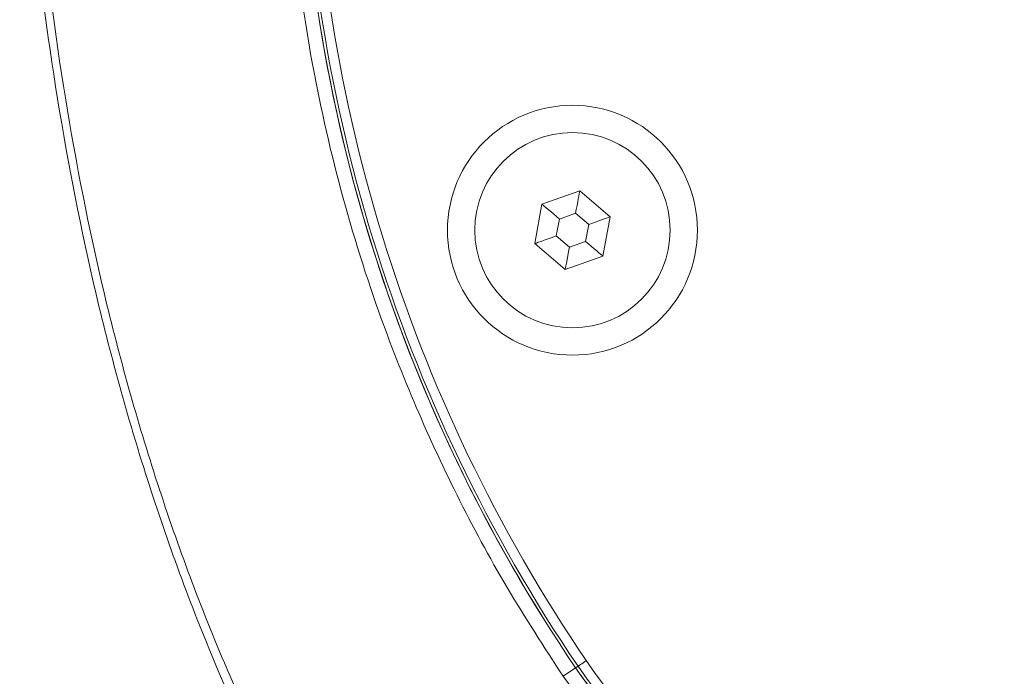
# Model space of a CAD drawing. Units: millimetres. Extents: x -45896 to -40646, y -1091 to 6334.
# Drawn here: x -45254 to -45204, y 2758 to 2791 of the extents above; entities that cross this region are included whole.
import ezdxf

# ---------------------------------------------------------------- set-up
doc = ezdxf.new("R2010")
doc.units = ezdxf.units.MM
doc.header["$LTSCALE"] = 3
doc.layers.get('0').update_dxf_attribs({"lineweight": 15})

msp = doc.modelspace()

# ---------------------------------------------------------------- linework, layer by layer
at = {"color": 7, "linetype": 'Continuous', "lineweight": 15}
for p, q in [((-45225.483, 2782.4), (-45227.387, 2781.725)), ((-45223.946, 2781.088), (-45225.483, 2782.4)), ((-45227.387, 2781.725), (-45227.755, 2779.738)), ((-45225.693, 2781.264), (-45226.509, 2780.975)), ((-45225.034, 2780.702), (-45225.693, 2781.264)), ((-45226.509, 2780.975), (-45226.667, 2780.123)), ((-45225.192, 2779.85), (-45225.034, 2780.702)), ((-45224.314, 2779.101), (-45223.946, 2781.088)), ((-45227.755, 2779.738), (-45226.219, 2778.426)), ((-45226.667, 2780.123), (-45226.008, 2779.561)), ((-45226.008, 2779.561), (-45225.192, 2779.85)), ((-45226.219, 2778.426), (-45224.314, 2779.101)), ((-45225.571, 2758.428), (-45225.691, 2758.347)), ((-45226.323, 2757.918), (-45225.691, 2758.347))]:
    msp.add_line(p, q, dxfattribs=at)
at = {"color": 7, "linetype": 'Continuous', "lineweight": 15, "flags": 128}
for points in [[(-45225.693, 2781.264), (-45225.657, 2781.461), (-45225.621, 2781.653), (-45225.588, 2781.832), (-45225.558, 2781.994), (-45225.532, 2782.134), (-45225.511, 2782.248), (-45225.495, 2782.331), (-45225.486, 2782.382), (-45225.483, 2782.4)], [(-45227.387, 2781.725), (-45227.374, 2781.713), (-45227.335, 2781.68), (-45227.27, 2781.624), (-45227.182, 2781.549), (-45227.074, 2781.457), (-45226.948, 2781.35), (-45226.81, 2781.231), (-45226.662, 2781.105), (-45226.509, 2780.975)], [(-45225.034, 2780.702), (-45224.845, 2780.769), (-45224.662, 2780.834), (-45224.49, 2780.895), (-45224.335, 2780.95), (-45224.201, 2780.997), (-45224.092, 2781.036), (-45224.012, 2781.064), (-45223.963, 2781.082), (-45223.946, 2781.088)], [(-45227.755, 2779.738), (-45227.734, 2779.745), (-45227.672, 2779.767), (-45227.572, 2779.803), (-45227.437, 2779.851), (-45227.272, 2779.909), (-45227.083, 2779.976), (-45226.879, 2780.048), (-45226.667, 2780.123)], [(-45225.192, 2779.85), (-45225.04, 2779.72), (-45224.892, 2779.594), (-45224.753, 2779.475), (-45224.628, 2779.368), (-45224.519, 2779.276), (-45224.431, 2779.201), (-45224.367, 2779.146), (-45224.327, 2779.112), (-45224.314, 2779.101)], [(-45226.219, 2778.426), (-45226.214, 2778.448), (-45226.203, 2778.512), (-45226.183, 2778.617), (-45226.157, 2778.758), (-45226.125, 2778.93), (-45226.089, 2779.127), (-45226.049, 2779.34), (-45226.008, 2779.561)], [(-45225.158, 2758.709), (-45225.237, 2758.655), (-45225.314, 2758.603), (-45225.384, 2758.555), (-45225.446, 2758.513), (-45225.498, 2758.478), (-45225.537, 2758.452), (-45225.562, 2758.435), (-45225.571, 2758.428)]]:
    msp.add_lwpolyline(points, dxfattribs=at)
at = {"color": 7, "linetype": 'Continuous', "lineweight": 15}
for radius in [6.3, 4.923]:
    msp.add_circle((-45225.851, 2780.413), radius, dxfattribs=at)
for centre, radius, start, end in [((-45159.101, 2803.58), 80.5, 179.94118, 214.1873), ((-45159.101, 2803.58), 80.5, 180.00147, 214.1873), ((-45159.101, 2803.58), 80.356, 179.98564, 214.1873), ((-45159.101, 2803.58), 79.856, 179.93015, 214.1873), ((-45204.101, 2773.013), 25.956, 214.1873, 325.8127), ((-45204.101, 2773.013), 25.456, 214.1873, 325.8127), ((-45204.101, 2773.013), 26.1, 214.1873, 325.8127), ((-45204.101, 2773.013), 26.1, 214.1873, 252.7264)]:
    msp.add_arc(centre, radius, start, end, dxfattribs=at)
for points, knots in [([(-45253.718, 2809.657), (-45253.674, 2813.728), (-45253.585, 2821.875), (-45252.239, 2834.029), (-45250.074, 2845.366), (-45247.157, 2855.825), (-45243.592, 2865.354), (-45240.308, 2871.993), (-45237.213, 2877.276), (-45234.533, 2881.354), (-45230.543, 2886.336), (-45226.046, 2890.819), (-45221.02, 2894.64), (-45215.913, 2897.372), (-45210.903, 2899.027), (-45205.976, 2899.834), (-45200.757, 2899.697), (-45195.476, 2898.562), (-45190.52, 2896.511), (-45185.552, 2893.52), (-45180.703, 2889.515), (-45176.115, 2884.55), (-45171.472, 2878.255), (-45167.031, 2870.548), (-45162.726, 2860.712), (-45159.163, 2849.718), (-45156.505, 2837.639), (-45154.919, 2825.362), (-45154.335, 2813.234), (-45154.647, 2801.335), (-45155.834, 2789.723), (-45157.733, 2779.361), (-45160.085, 2770.272), (-45162.68, 2762.436), (-45165.858, 2754.827), (-45169.406, 2748.042), (-45173.222, 2742.088), (-45177.226, 2736.975), (-45181.742, 2732.363), (-45186.8, 2728.45), (-45191.788, 2725.628), (-45195.206, 2724.567), (-45196.601, 2724.134)], [0, 0, 0, 0, 0.037433, 0.074924, 0.11234, 0.143564, 0.174836, 0.206009, 0.211744, 0.231371, 0.251031, 0.270616, 0.289896, 0.309145, 0.323735, 0.338314, 0.354878, 0.371452, 0.387756, 0.40408, 0.42479, 0.44562, 0.466403, 0.496951, 0.527524, 0.5653, 0.603243, 0.641238, 0.679084, 0.714841, 0.750647, 0.78639, 0.81169, 0.837062, 0.8624, 0.887654, 0.907629, 0.927639, 0.947571, 0.967089, 0.986574, 1, 1, 1, 1]), ([(-45211.601, 2724.186), (-45211.935, 2724.251), (-45214.055, 2724.662), (-45217.697, 2726.378), (-45222.374, 2729.128), (-45226.599, 2732.556), (-45230.413, 2736.395), (-45234.122, 2740.928), (-45237.655, 2746.146), (-45240.939, 2752.039), (-45244.225, 2759.141), (-45247.319, 2767.511), (-45249.992, 2777.169), (-45251.91, 2787.01), (-45253.314, 2797.849), (-45253.573, 2805.421), (-45253.718, 2809.657)], [0, 0, 0, 0, 0.010068, 0.063921, 0.117841, 0.171336, 0.225033, 0.278636, 0.34532, 0.412155, 0.478912, 0.577591, 0.676596, 0.775709, 0.874535, 1, 1, 1, 1]), ([(-45253.337, 2809.66), (-45253.191, 2805.431), (-45252.93, 2797.872), (-45251.518, 2787.054), (-45249.59, 2777.235), (-45246.905, 2767.602), (-45243.801, 2759.261), (-45240.507, 2752.192), (-45237.222, 2746.335), (-45233.696, 2741.159), (-45230.003, 2736.672), (-45226.215, 2732.882), (-45222.033, 2729.508), (-45217.42, 2726.813), (-45213.895, 2725.15), (-45211.871, 2724.756), (-45211.601, 2724.703)], [0, 0, 0, 0, 0.126194, 0.225543, 0.325184, 0.424717, 0.523917, 0.590859, 0.657878, 0.724745, 0.778209, 0.831768, 0.885123, 0.938496, 0.991802, 1, 1, 1, 1]), ([(-45240.298, 2803.471), (-45240.244, 2801.227), (-45240.135, 2796.738), (-45239.259, 2789.986), (-45237.842, 2783.265), (-45235.494, 2775.508), (-45232.53, 2768.537), (-45229.205, 2762.361), (-45227.284, 2759.399), (-45226.323, 2757.918)], [0, 0, 0, 0, 0.1391839, 0.2783667, 0.4215622, 0.5647612, 0.7804696, 0.8902361, 1, 1, 1, 1]), ([(-45226.323, 2757.918), (-45225.431, 2756.729), (-45223.646, 2754.351), (-45220.265, 2751.375), (-45216.448, 2749.042), (-45213.449, 2747.642), (-45211.712, 2747.268), (-45211.436, 2747.208)], [0, 0, 0, 0, 0.238328, 0.476661, 0.715755, 0.954855, 1, 1, 1, 1])]:
    msp.add_open_spline(points, degree=3, knots=knots, dxfattribs=at)

doc.saveas('drawing.dxf')
